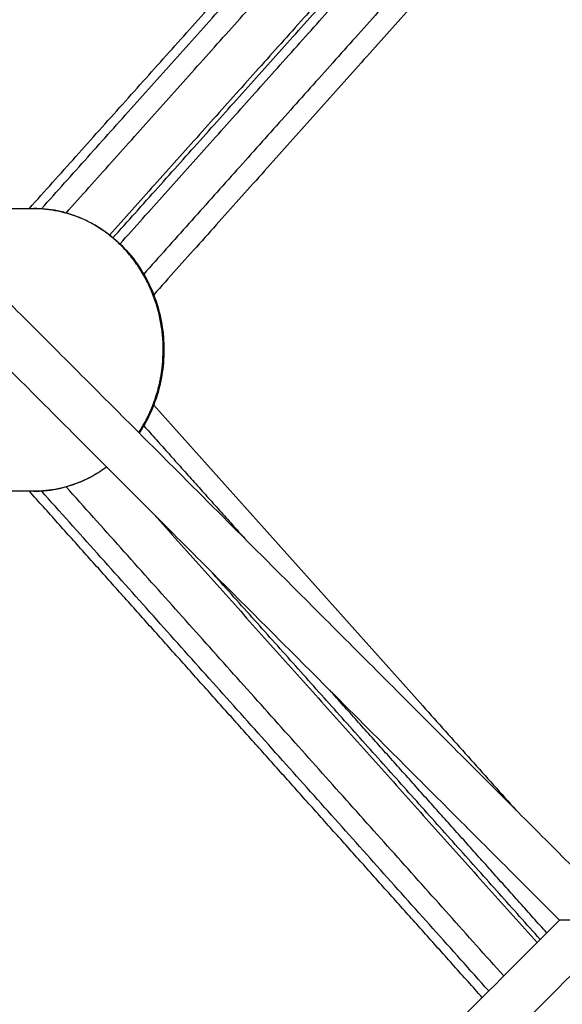
# Model space of a CAD drawing. Units: millimetres. Extents: x 70.99 to 79.29, y 16.99 to 23.64.
# Drawn here: x 75.54 to 75.6, y 19.81 to 19.91 of the extents above; entities that cross this region are included whole.
import ezdxf

# ---------------------------------------------------------------- set-up
doc = ezdxf.new("R2010")
doc.units = ezdxf.units.MM
doc.header["$LTSCALE"] = 100

# ---------------------------------------------------------------- blocks, each defined once
blk = doc.blocks.new('KATOPSI CU2')
at = {"lineweight": -3}
for points, degree in [([(79.52258, 18.35233), (79.56217, 18.39654), (79.60176, 18.44076)], 2), ([(79.52387, 18.3523), (79.56317, 18.39618), (79.60246, 18.44007)], 2), ([(79.52648, 18.35185), (79.56527, 18.39517), (79.60405, 18.43848)], 2), ([(79.60759, 18.43494), (79.56934, 18.39222), (79.53109, 18.3495)], 2), ([(79.53145, 18.3492), (79.56969, 18.3919), (79.60792, 18.4346)], 2), ([(79.53221, 18.34857), (79.57041, 18.39124), (79.60862, 18.43391)], 2), ([(79.61146, 18.43106), (79.5731, 18.38822), (79.53473, 18.34537)], 2), ([(79.61305, 18.42947), (79.57442, 18.38633), (79.53579, 18.34318)], 2), ([(79.49039, 18.37237), (79.5364, 18.32635), (79.58242, 18.28034)], 2), ([(79.48685, 18.36884), (79.53287, 18.32282), (79.57889, 18.2768)], 2), ([(79.51043, 18.35233), (79.51675, 18.35233), (79.52307, 18.35233)], 2), ([(79.53579, 18.33147), (79.55505, 18.30996), (79.5743, 18.28845)], 2), ([(79.53473, 18.32928), (79.5401, 18.32328), (79.54548, 18.31728)], 2), ([(79.57297, 18.27088), (79.54973, 18.29684), (79.52649, 18.32279)], 2), ([(79.52307, 18.32233), (79.51501, 18.32233), (79.50696, 18.32233)], 2), ([(79.57068, 18.2686), (79.54663, 18.29546), (79.52258, 18.32233)], 2), ([(79.57138, 18.26929), (79.54763, 18.29582), (79.52387, 18.32235)], 2), ([(79.5358, 18.31988), (79.55616, 18.29715), (79.57651, 18.27442)], 2), ([(79.57684, 18.27476), (79.55935, 18.2943), (79.54185, 18.31384)], 2), ([(79.57754, 18.27545), (79.56601, 18.28833), (79.55448, 18.30121)], 2), ([(79.57889, 18.2768), (79.53394, 18.23186), (79.489, 18.18691)], 2), ([(79.58242, 18.2768), (79.58131, 18.2768), (79.5802, 18.2768), (79.57932, 18.2768), (79.57889, 18.2768), (79.57889, 18.2768)], 5), ([(79.58242, 18.27326), (79.53748, 18.22832), (79.49254, 18.18338)], 2)]:
    blk.add_open_spline(points, degree=degree, dxfattribs=at)
blk.add_rational_spline([(79.5342, 18.32855), (79.5368, 18.33248), (79.5368, 18.33733), (79.5368, 18.35233), (79.52307, 18.35233)], [0.859093423671, 0.882037053635, 1, 0.707106781187, 1], degree=2, knots=[57.116495, 57.116495, 57.116495, 65.973446, 65.973446, 87.964594, 87.964594, 87.964594], dxfattribs=at)
for points, knots in [([(79.52307, 18.35233), (79.52392, 18.35233), (79.52476, 18.35224), (79.52648, 18.35189), (79.52735, 18.35162), (79.52818, 18.35126), (79.52905, 18.35088), (79.52988, 18.35041), (79.53146, 18.34929), (79.5322, 18.34863), (79.53287, 18.3479), (79.53354, 18.34717), (79.53413, 18.34636), (79.53516, 18.34465), (79.53558, 18.34376), (79.53592, 18.34282), (79.53625, 18.34192), (79.53649, 18.34099), (79.5368, 18.33914), (79.53688, 18.33824), (79.53688, 18.33733), (79.53688, 18.33641), (79.5368, 18.33551), (79.53649, 18.33366), (79.53625, 18.33273), (79.53592, 18.33183), (79.53558, 18.33089), (79.53516, 18.33), (79.53452, 18.32893), (79.53439, 18.32872), (79.53425, 18.32851)], [0, 0, 0, 0, 2.749836, 2.749836, 5.663586, 5.663586, 5.663586, 8.696812, 8.696812, 11.790958, 11.790958, 11.790958, 14.881216, 14.881216, 17.903812, 17.903812, 17.903812, 20.802496, 20.802496, 23.535847, 23.535847, 23.535847, 26.269198, 26.269198, 29.167882, 29.167882, 29.167882, 32.190478, 32.190478, 32.966155, 32.966155, 32.966155, 32.966155]), ([(79.5308, 18.32489), (79.53075, 18.32486), (79.53071, 18.32483), (79.52988, 18.32424), (79.52905, 18.32377), (79.52818, 18.32339), (79.52735, 18.32303), (79.52648, 18.32276), (79.52476, 18.32241), (79.52392, 18.32233), (79.52307, 18.32233)], [38.199213, 38.199213, 38.199213, 38.199213, 38.374882, 38.374882, 41.408108, 41.408108, 41.408108, 44.321858, 44.321858, 47.071694, 47.071694, 47.071694, 47.071694])]:
    blk.add_open_spline(points, degree=3, knots=knots, dxfattribs=at)
blk.add_rational_spline([(79.52307, 18.32233), (79.52728, 18.32233), (79.53077, 18.32491)], [1, 0.887123928291, 0.861248898232], degree=2, dxfattribs=at)
blk = doc.blocks.new('KATOPSH_CU02')
blk.add_blockref('KATOPSI CU2', (-3.97659, 1.53933))

msp = doc.modelspace()

# ---------------------------------------------------------------- block references
msp.add_blockref('KATOPSH_CU02', (0, 0))

doc.saveas('drawing.dxf')
